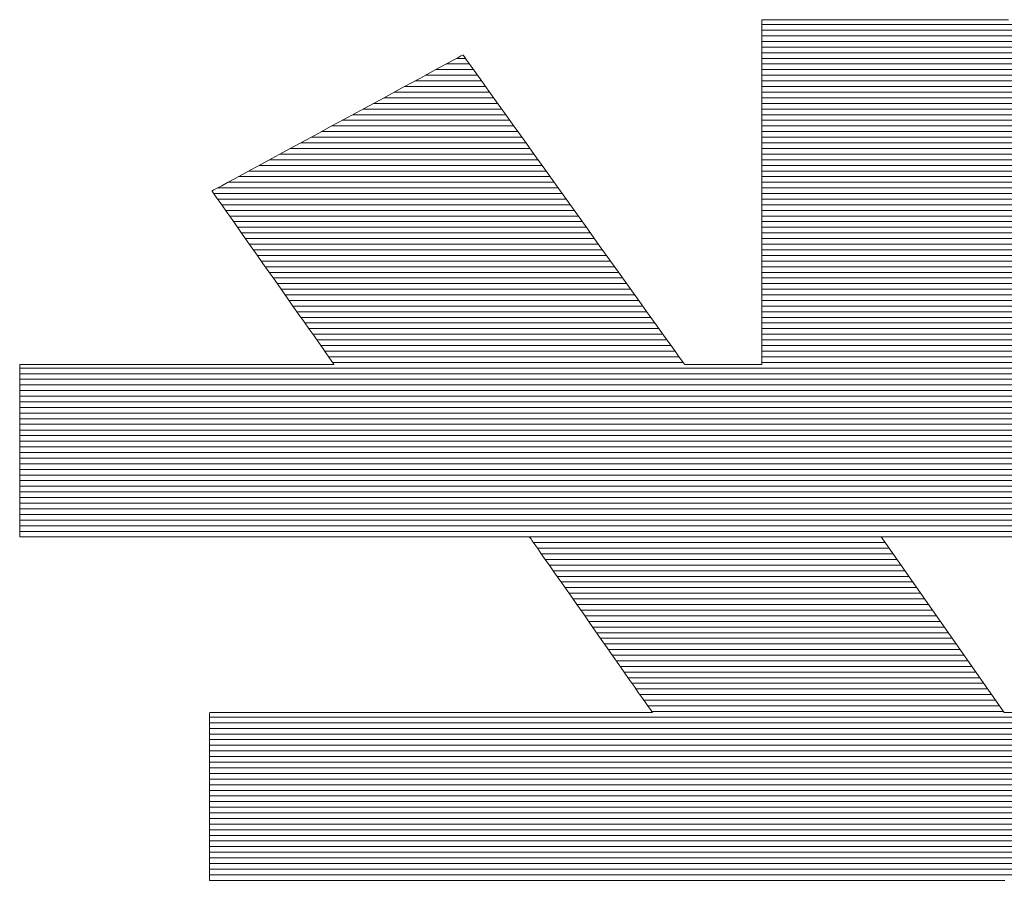
# Model space of a CAD drawing. Extents: x 1716 to 3716, y -290 to 1095.
# Drawn here: x 3531 to 3542, y 1059 to 1068 of the extents above; entities that cross this region are included whole.
import ezdxf

# ---------------------------------------------------------------- set-up
doc = ezdxf.new("R2010")
doc.units = 0
doc.header["$LTSCALE"] = 3
doc.header["$MEASUREMENT"] = 0
doc.layers.add('1-D_その他', color=7, linetype='CONTINUOUS')

msp = doc.modelspace()

# ---------------------------------------------------------------- linework, layer by layer
at = {"layer": '1-D_その他', "color": 7, "linetype": 'Continuous', "lineweight": 5}
for p, q in [((3539.249, 1068.466), (3539.238, 1068.466)), ((3539.238, 1068.466), (3539.238, 1068.453)), ((3539.249, 1068.466), (3539.238, 1068.466)), ((3539.238, 1068.466), (3539.238, 1068.453)), ((3539.238, 1068.453), (3539.238, 1068.416)), ((3539.238, 1068.453), (3539.238, 1068.416)), ((3539.238, 1068.416), (3539.238, 1068.358)), ((3539.238, 1068.416), (3539.238, 1068.358)), ((3539.284, 1068.466), (3539.249, 1068.466)), ((3539.284, 1068.466), (3539.249, 1068.466)), ((3539.342, 1068.466), (3539.284, 1068.466)), ((3539.342, 1068.466), (3539.284, 1068.466)), ((3539.42, 1068.466), (3539.342, 1068.466)), ((3539.42, 1068.466), (3539.342, 1068.466)), ((3539.517, 1068.466), (3539.42, 1068.466)), ((3539.517, 1068.466), (3539.42, 1068.466)), ((3539.631, 1068.466), (3539.517, 1068.466)), ((3539.631, 1068.466), (3539.517, 1068.466)), ((3539.761, 1068.466), (3539.631, 1068.466)), ((3539.761, 1068.466), (3539.631, 1068.466)), ((3539.905, 1068.466), (3539.761, 1068.466)), ((3539.905, 1068.466), (3539.761, 1068.466)), ((3540.06, 1068.466), (3539.905, 1068.466)), ((3540.06, 1068.466), (3539.905, 1068.466)), ((3540.227, 1068.466), (3540.06, 1068.466)), ((3540.227, 1068.466), (3540.06, 1068.466)), ((3540.402, 1068.466), (3540.227, 1068.466)), ((3540.402, 1068.466), (3540.227, 1068.466)), ((3540.584, 1068.466), (3540.402, 1068.466)), ((3540.584, 1068.466), (3540.402, 1068.466)), ((3540.772, 1068.466), (3540.584, 1068.466)), ((3540.772, 1068.466), (3540.584, 1068.466)), ((3540.963, 1068.466), (3540.772, 1068.466)), ((3540.963, 1068.466), (3540.772, 1068.466)), ((3541.156, 1068.466), (3540.963, 1068.466)), ((3541.156, 1068.466), (3540.963, 1068.466)), ((3541.349, 1068.466), (3541.156, 1068.466)), ((3541.349, 1068.466), (3541.156, 1068.466)), ((3541.541, 1068.466), (3541.349, 1068.466)), ((3541.541, 1068.466), (3541.349, 1068.466)), ((3541.73, 1068.466), (3541.541, 1068.466)), ((3541.73, 1068.466), (3541.541, 1068.466)), ((3541.914, 1068.466), (3541.73, 1068.466)), ((3541.914, 1068.466), (3541.73, 1068.466)), ((3539.238, 1068.358), (3539.238, 1068.281)), ((3539.238, 1068.358), (3539.238, 1068.281)), ((3539.238, 1068.281), (3539.238, 1068.186)), ((3539.238, 1068.281), (3539.238, 1068.186)), ((3539.238, 1068.186), (3539.238, 1068.074)), ((3539.238, 1068.186), (3539.238, 1068.074)), ((3535.974, 1068.073), (3535.939, 1068.054)), ((3535.974, 1068.073), (3535.939, 1068.054)), ((3535.992, 1068.083), (3535.974, 1068.073)), ((3535.992, 1068.083), (3535.974, 1068.073)), ((3535.997, 1068.083), (3535.992, 1068.083)), ((3535.997, 1068.083), (3535.992, 1068.083)), ((3536.011, 1068.063), (3535.997, 1068.083)), ((3536.011, 1068.063), (3535.997, 1068.083)), ((3539.238, 1068.074), (3539.238, 1067.947)), ((3539.238, 1068.074), (3539.238, 1067.947)), ((3535.826, 1067.993), (3535.75, 1067.952)), ((3535.826, 1067.993), (3535.75, 1067.952)), ((3535.889, 1068.027), (3535.826, 1067.993)), ((3535.889, 1068.027), (3535.826, 1067.993)), ((3535.939, 1068.054), (3535.889, 1068.027)), ((3535.939, 1068.054), (3535.889, 1068.027)), ((3536.039, 1068.024), (3536.011, 1068.063)), ((3536.039, 1068.024), (3536.011, 1068.063)), ((3536.081, 1067.965), (3536.039, 1068.024)), ((3536.081, 1067.965), (3536.039, 1068.024)), ((3536.135, 1067.89), (3536.081, 1067.965)), ((3536.135, 1067.89), (3536.081, 1067.965)), ((3535.566, 1067.852), (3535.46, 1067.794)), ((3535.566, 1067.852), (3535.46, 1067.794)), ((3535.663, 1067.905), (3535.566, 1067.852)), ((3535.663, 1067.905), (3535.566, 1067.852)), ((3535.75, 1067.952), (3535.663, 1067.905)), ((3535.75, 1067.952), (3535.663, 1067.905)), ((3536.2, 1067.799), (3536.135, 1067.89)), ((3536.2, 1067.799), (3536.135, 1067.89)), ((3539.238, 1067.947), (3539.238, 1067.807)), ((3539.238, 1067.947), (3539.238, 1067.807)), ((3535.46, 1067.794), (3535.346, 1067.733)), ((3535.46, 1067.794), (3535.346, 1067.733)), ((3536.276, 1067.693), (3536.2, 1067.799)), ((3536.276, 1067.693), (3536.2, 1067.799)), ((3539.238, 1067.807), (3539.238, 1067.656)), ((3539.238, 1067.807), (3539.238, 1067.656)), ((3535.225, 1067.667), (3535.1, 1067.599)), ((3535.225, 1067.667), (3535.1, 1067.599)), ((3535.346, 1067.733), (3535.225, 1067.667)), ((3535.346, 1067.733), (3535.225, 1067.667)), ((3536.36, 1067.575), (3536.276, 1067.693)), ((3536.36, 1067.575), (3536.276, 1067.693)), ((3539.238, 1067.656), (3539.238, 1067.495)), ((3539.238, 1067.656), (3539.238, 1067.495)), ((3535.1, 1067.599), (3534.97, 1067.529)), ((3535.1, 1067.599), (3534.97, 1067.529)), ((3536.453, 1067.446), (3536.36, 1067.575)), ((3536.453, 1067.446), (3536.36, 1067.575)), ((3534.837, 1067.456), (3534.702, 1067.383)), ((3534.837, 1067.456), (3534.702, 1067.383)), ((3534.97, 1067.529), (3534.837, 1067.456)), ((3534.97, 1067.529), (3534.837, 1067.456)), ((3536.552, 1067.307), (3536.453, 1067.446)), ((3536.552, 1067.307), (3536.453, 1067.446)), ((3539.238, 1067.495), (3539.238, 1067.326)), ((3539.238, 1067.495), (3539.238, 1067.326)), ((3534.702, 1067.383), (3534.567, 1067.31)), ((3534.702, 1067.383), (3534.567, 1067.31)), ((3539.238, 1067.326), (3539.238, 1067.15)), ((3539.238, 1067.326), (3539.238, 1067.15)), ((3534.432, 1067.237), (3534.299, 1067.165)), ((3534.432, 1067.237), (3534.299, 1067.165)), ((3534.567, 1067.31), (3534.432, 1067.237)), ((3534.567, 1067.31), (3534.432, 1067.237)), ((3536.658, 1067.16), (3536.552, 1067.307)), ((3536.658, 1067.16), (3536.552, 1067.307)), ((3534.299, 1067.165), (3534.169, 1067.094)), ((3534.299, 1067.165), (3534.169, 1067.094)), ((3536.768, 1067.006), (3536.658, 1067.16)), ((3536.768, 1067.006), (3536.658, 1067.16)), ((3539.238, 1067.15), (3539.238, 1066.97)), ((3539.238, 1067.15), (3539.238, 1066.97)), ((3534.043, 1067.026), (3533.923, 1066.961)), ((3534.043, 1067.026), (3533.923, 1066.961)), ((3534.169, 1067.094), (3534.043, 1067.026)), ((3534.169, 1067.094), (3534.043, 1067.026)), ((3536.882, 1066.846), (3536.768, 1067.006)), ((3536.882, 1066.846), (3536.768, 1067.006)), ((3533.809, 1066.899), (3533.703, 1066.841)), ((3533.809, 1066.899), (3533.703, 1066.841)), ((3533.923, 1066.961), (3533.809, 1066.899)), ((3533.923, 1066.961), (3533.809, 1066.899)), ((3539.238, 1066.97), (3539.238, 1066.786)), ((3539.238, 1066.97), (3539.238, 1066.786)), ((3533.605, 1066.789), (3533.518, 1066.741)), ((3533.605, 1066.789), (3533.518, 1066.741)), ((3533.703, 1066.841), (3533.605, 1066.789)), ((3533.703, 1066.841), (3533.605, 1066.789)), ((3536.999, 1066.683), (3536.882, 1066.846)), ((3536.999, 1066.683), (3536.882, 1066.846)), ((3539.238, 1066.786), (3539.238, 1066.6)), ((3539.238, 1066.786), (3539.238, 1066.6)), ((3533.443, 1066.7), (3533.379, 1066.666)), ((3533.443, 1066.7), (3533.379, 1066.666)), ((3533.518, 1066.741), (3533.443, 1066.7)), ((3533.518, 1066.741), (3533.443, 1066.7)), ((3537.118, 1066.517), (3536.999, 1066.683)), ((3537.118, 1066.517), (3536.999, 1066.683)), ((3533.276, 1066.61), (3533.274, 1066.607)), ((3533.276, 1066.61), (3533.274, 1066.607)), ((3533.274, 1066.607), (3533.282, 1066.596)), ((3533.274, 1066.607), (3533.282, 1066.596)), ((3533.295, 1066.62), (3533.276, 1066.61)), ((3533.295, 1066.62), (3533.276, 1066.61)), ((3533.282, 1066.596), (3533.297, 1066.574)), ((3533.282, 1066.596), (3533.297, 1066.574)), ((3533.33, 1066.639), (3533.295, 1066.62)), ((3533.33, 1066.639), (3533.295, 1066.62)), ((3533.297, 1066.574), (3533.32, 1066.541)), ((3533.297, 1066.574), (3533.32, 1066.541)), ((3533.379, 1066.666), (3533.33, 1066.639)), ((3533.379, 1066.666), (3533.33, 1066.639)), ((3539.238, 1066.6), (3539.238, 1066.414)), ((3539.238, 1066.6), (3539.238, 1066.414)), ((3533.32, 1066.541), (3533.35, 1066.499)), ((3533.32, 1066.541), (3533.35, 1066.499)), ((3533.35, 1066.499), (3533.386, 1066.448)), ((3533.35, 1066.499), (3533.386, 1066.448)), ((3537.237, 1066.35), (3537.118, 1066.517)), ((3537.237, 1066.35), (3537.118, 1066.517)), ((3533.386, 1066.448), (3533.428, 1066.389)), ((3533.386, 1066.448), (3533.428, 1066.389)), ((3533.428, 1066.389), (3533.474, 1066.323)), ((3533.428, 1066.389), (3533.474, 1066.323)), ((3539.238, 1066.414), (3539.238, 1066.23)), ((3539.238, 1066.414), (3539.238, 1066.23)), ((3533.474, 1066.323), (3533.525, 1066.251)), ((3533.474, 1066.323), (3533.525, 1066.251)), ((3533.525, 1066.251), (3533.58, 1066.173)), ((3533.525, 1066.251), (3533.58, 1066.173)), ((3537.356, 1066.183), (3537.237, 1066.35)), ((3537.356, 1066.183), (3537.237, 1066.35)), ((3533.58, 1066.173), (3533.638, 1066.09)), ((3533.58, 1066.173), (3533.638, 1066.09)), ((3537.474, 1066.019), (3537.356, 1066.183)), ((3537.474, 1066.019), (3537.356, 1066.183)), ((3539.238, 1066.23), (3539.238, 1066.049)), ((3539.238, 1066.23), (3539.238, 1066.049)), ((3533.638, 1066.09), (3533.699, 1066.004)), ((3533.638, 1066.09), (3533.699, 1066.004)), ((3539.238, 1066.049), (3539.238, 1065.873)), ((3539.238, 1066.049), (3539.238, 1065.873)), ((3533.699, 1066.004), (3533.762, 1065.914)), ((3533.699, 1066.004), (3533.762, 1065.914)), ((3537.589, 1065.858), (3537.474, 1066.019)), ((3537.589, 1065.858), (3537.474, 1066.019)), ((3533.762, 1065.914), (3533.827, 1065.823)), ((3533.762, 1065.914), (3533.827, 1065.823)), ((3533.827, 1065.823), (3533.892, 1065.73)), ((3533.827, 1065.823), (3533.892, 1065.73)), ((3537.701, 1065.702), (3537.589, 1065.858)), ((3537.701, 1065.702), (3537.589, 1065.858)), ((3539.238, 1065.873), (3539.238, 1065.704)), ((3539.238, 1065.873), (3539.238, 1065.704)), ((3533.892, 1065.73), (3533.958, 1065.636)), ((3533.892, 1065.73), (3533.958, 1065.636)), ((3533.958, 1065.636), (3534.023, 1065.543)), ((3533.958, 1065.636), (3534.023, 1065.543)), ((3537.808, 1065.552), (3537.701, 1065.702)), ((3537.808, 1065.552), (3537.701, 1065.702)), ((3539.238, 1065.704), (3539.238, 1065.543)), ((3539.238, 1065.704), (3539.238, 1065.543)), ((3534.023, 1065.543), (3534.088, 1065.451)), ((3534.023, 1065.543), (3534.088, 1065.451)), ((3537.91, 1065.41), (3537.808, 1065.552)), ((3537.91, 1065.41), (3537.808, 1065.552)), ((3539.238, 1065.543), (3539.238, 1065.391)), ((3539.238, 1065.543), (3539.238, 1065.391)), ((3534.088, 1065.451), (3534.152, 1065.361)), ((3534.088, 1065.451), (3534.152, 1065.361)), ((3538.005, 1065.278), (3537.91, 1065.41)), ((3538.005, 1065.278), (3537.91, 1065.41)), ((3534.152, 1065.361), (3534.213, 1065.273)), ((3534.152, 1065.361), (3534.213, 1065.273)), ((3539.238, 1065.391), (3539.238, 1065.251)), ((3539.238, 1065.391), (3539.238, 1065.251)), ((3534.213, 1065.273), (3534.272, 1065.19)), ((3534.213, 1065.273), (3534.272, 1065.19)), ((3534.272, 1065.19), (3534.328, 1065.11)), ((3534.272, 1065.19), (3534.328, 1065.11)), ((3538.092, 1065.156), (3538.005, 1065.278)), ((3538.092, 1065.156), (3538.005, 1065.278)), ((3539.238, 1065.251), (3539.238, 1065.124)), ((3539.238, 1065.251), (3539.238, 1065.124)), ((3534.328, 1065.11), (3534.381, 1065.036)), ((3534.328, 1065.11), (3534.381, 1065.036)), ((3538.17, 1065.046), (3538.092, 1065.156)), ((3538.17, 1065.046), (3538.092, 1065.156)), ((3539.238, 1065.124), (3539.238, 1065.012)), ((3539.238, 1065.124), (3539.238, 1065.012)), ((3534.381, 1065.036), (3534.429, 1064.968)), ((3534.381, 1065.036), (3534.429, 1064.968)), ((3538.239, 1064.95), (3538.17, 1065.046)), ((3538.239, 1064.95), (3538.17, 1065.046)), ((3539.238, 1065.012), (3539.238, 1064.916)), ((3539.238, 1065.012), (3539.238, 1064.916)), ((3534.429, 1064.968), (3534.472, 1064.906)), ((3534.429, 1064.968), (3534.472, 1064.906)), ((3534.472, 1064.906), (3534.51, 1064.852)), ((3534.472, 1064.906), (3534.51, 1064.852)), ((3538.297, 1064.87), (3538.239, 1064.95)), ((3538.297, 1064.87), (3538.239, 1064.95)), ((3538.342, 1064.806), (3538.297, 1064.87)), ((3538.342, 1064.806), (3538.297, 1064.87)), ((3539.238, 1064.916), (3539.238, 1064.838)), ((3539.238, 1064.916), (3539.238, 1064.838)), ((3534.51, 1064.852), (3534.542, 1064.807)), ((3534.51, 1064.852), (3534.542, 1064.807)), ((3534.542, 1064.807), (3534.567, 1064.771)), ((3534.542, 1064.807), (3534.567, 1064.771)), ((3534.567, 1064.771), (3534.585, 1064.746)), ((3534.567, 1064.771), (3534.585, 1064.746)), ((3538.375, 1064.76), (3538.342, 1064.806)), ((3538.375, 1064.76), (3538.342, 1064.806)), ((3538.394, 1064.734), (3538.375, 1064.76)), ((3538.394, 1064.734), (3538.375, 1064.76)), ((3539.238, 1064.838), (3539.238, 1064.779)), ((3539.238, 1064.838), (3539.238, 1064.779)), ((3539.238, 1064.779), (3539.238, 1064.742)), ((3539.238, 1064.779), (3539.238, 1064.742)), ((3531.197, 1064.728), (3531.188, 1064.728)), ((3531.188, 1064.728), (3531.188, 1064.72)), ((3531.197, 1064.728), (3531.188, 1064.728)), ((3531.188, 1064.728), (3531.188, 1064.72)), ((3531.188, 1064.72), (3531.188, 1064.702)), ((3531.188, 1064.72), (3531.188, 1064.702)), ((3531.188, 1064.702), (3531.188, 1064.673)), ((3531.188, 1064.702), (3531.188, 1064.673)), ((3531.188, 1064.673), (3531.188, 1064.634)), ((3531.188, 1064.673), (3531.188, 1064.634)), ((3531.227, 1064.728), (3531.197, 1064.728)), ((3531.227, 1064.728), (3531.197, 1064.728)), ((3531.277, 1064.728), (3531.227, 1064.728)), ((3531.277, 1064.728), (3531.227, 1064.728)), ((3531.345, 1064.728), (3531.277, 1064.728)), ((3531.345, 1064.728), (3531.277, 1064.728)), ((3531.429, 1064.728), (3531.345, 1064.728)), ((3531.429, 1064.728), (3531.345, 1064.728)), ((3531.529, 1064.728), (3531.429, 1064.728)), ((3531.529, 1064.728), (3531.429, 1064.728)), ((3531.642, 1064.728), (3531.529, 1064.728)), ((3531.642, 1064.728), (3531.529, 1064.728)), ((3531.768, 1064.728), (3531.642, 1064.728)), ((3531.768, 1064.728), (3531.642, 1064.728)), ((3531.904, 1064.728), (3531.768, 1064.728)), ((3531.904, 1064.728), (3531.768, 1064.728)), ((3532.05, 1064.728), (3531.904, 1064.728)), ((3532.05, 1064.728), (3531.904, 1064.728)), ((3532.203, 1064.728), (3532.05, 1064.728)), ((3532.203, 1064.728), (3532.05, 1064.728)), ((3532.362, 1064.728), (3532.203, 1064.728)), ((3532.362, 1064.728), (3532.203, 1064.728)), ((3532.526, 1064.728), (3532.362, 1064.728)), ((3532.526, 1064.728), (3532.362, 1064.728)), ((3532.694, 1064.728), (3532.526, 1064.728)), ((3532.694, 1064.728), (3532.526, 1064.728)), ((3532.863, 1064.728), (3532.694, 1064.728)), ((3532.863, 1064.728), (3532.694, 1064.728)), ((3533.032, 1064.728), (3532.863, 1064.728)), ((3533.032, 1064.728), (3532.863, 1064.728)), ((3533.201, 1064.728), (3533.032, 1064.728)), ((3533.201, 1064.728), (3533.032, 1064.728)), ((3533.366, 1064.728), (3533.201, 1064.728)), ((3533.366, 1064.728), (3533.201, 1064.728)), ((3533.527, 1064.728), (3533.366, 1064.728)), ((3533.527, 1064.728), (3533.366, 1064.728)), ((3533.683, 1064.728), (3533.527, 1064.728)), ((3533.683, 1064.728), (3533.527, 1064.728)), ((3533.831, 1064.728), (3533.683, 1064.728)), ((3533.831, 1064.728), (3533.683, 1064.728)), ((3533.971, 1064.728), (3533.831, 1064.728)), ((3533.971, 1064.728), (3533.831, 1064.728)), ((3534.1, 1064.728), (3533.971, 1064.728)), ((3534.1, 1064.728), (3533.971, 1064.728)), ((3534.218, 1064.728), (3534.1, 1064.728)), ((3534.218, 1064.728), (3534.1, 1064.728)), ((3534.323, 1064.728), (3534.218, 1064.728)), ((3534.323, 1064.728), (3534.218, 1064.728)), ((3534.413, 1064.728), (3534.323, 1064.728)), ((3534.413, 1064.728), (3534.323, 1064.728)), ((3534.487, 1064.728), (3534.413, 1064.728)), ((3534.487, 1064.728), (3534.413, 1064.728)), ((3534.543, 1064.728), (3534.487, 1064.728)), ((3534.543, 1064.728), (3534.487, 1064.728)), ((3534.58, 1064.728), (3534.543, 1064.728)), ((3534.58, 1064.728), (3534.543, 1064.728)), ((3534.597, 1064.728), (3534.58, 1064.728)), ((3534.597, 1064.728), (3534.58, 1064.728)), ((3534.585, 1064.746), (3534.595, 1064.731)), ((3534.585, 1064.746), (3534.595, 1064.731)), ((3534.595, 1064.731), (3534.597, 1064.728)), ((3534.595, 1064.731), (3534.597, 1064.728)), ((3538.399, 1064.728), (3538.394, 1064.734)), ((3538.399, 1064.728), (3538.394, 1064.734)), ((3538.403, 1064.728), (3538.399, 1064.728)), ((3538.403, 1064.728), (3538.399, 1064.728)), ((3538.412, 1064.728), (3538.403, 1064.728)), ((3538.412, 1064.728), (3538.403, 1064.728)), ((3538.426, 1064.728), (3538.412, 1064.728)), ((3538.426, 1064.728), (3538.412, 1064.728)), ((3538.444, 1064.728), (3538.426, 1064.728)), ((3538.444, 1064.728), (3538.426, 1064.728)), ((3538.466, 1064.728), (3538.444, 1064.728)), ((3538.466, 1064.728), (3538.444, 1064.728)), ((3538.492, 1064.728), (3538.466, 1064.728)), ((3538.492, 1064.728), (3538.466, 1064.728)), ((3538.521, 1064.728), (3538.492, 1064.728)), ((3538.521, 1064.728), (3538.492, 1064.728)), ((3538.553, 1064.728), (3538.521, 1064.728)), ((3538.553, 1064.728), (3538.521, 1064.728)), ((3538.587, 1064.728), (3538.553, 1064.728)), ((3538.587, 1064.728), (3538.553, 1064.728)), ((3538.624, 1064.728), (3538.587, 1064.728)), ((3538.624, 1064.728), (3538.587, 1064.728)), ((3538.662, 1064.728), (3538.624, 1064.728)), ((3538.662, 1064.728), (3538.624, 1064.728)), ((3538.702, 1064.728), (3538.662, 1064.728)), ((3538.702, 1064.728), (3538.662, 1064.728)), ((3538.743, 1064.728), (3538.702, 1064.728)), ((3538.743, 1064.728), (3538.702, 1064.728)), ((3538.784, 1064.728), (3538.743, 1064.728)), ((3538.784, 1064.728), (3538.743, 1064.728)), ((3538.826, 1064.728), (3538.784, 1064.728)), ((3538.826, 1064.728), (3538.784, 1064.728)), ((3538.867, 1064.728), (3538.826, 1064.728)), ((3538.867, 1064.728), (3538.826, 1064.728)), ((3538.909, 1064.728), (3538.867, 1064.728)), ((3538.909, 1064.728), (3538.867, 1064.728)), ((3538.949, 1064.728), (3538.909, 1064.728)), ((3538.949, 1064.728), (3538.909, 1064.728)), ((3538.988, 1064.728), (3538.949, 1064.728)), ((3538.988, 1064.728), (3538.949, 1064.728)), ((3539.026, 1064.728), (3538.988, 1064.728)), ((3539.026, 1064.728), (3538.988, 1064.728)), ((3539.062, 1064.728), (3539.026, 1064.728)), ((3539.062, 1064.728), (3539.026, 1064.728)), ((3539.095, 1064.728), (3539.062, 1064.728)), ((3539.095, 1064.728), (3539.062, 1064.728)), ((3539.126, 1064.728), (3539.095, 1064.728)), ((3539.126, 1064.728), (3539.095, 1064.728)), ((3539.154, 1064.728), (3539.126, 1064.728)), ((3539.154, 1064.728), (3539.126, 1064.728)), ((3539.179, 1064.728), (3539.154, 1064.728)), ((3539.179, 1064.728), (3539.154, 1064.728)), ((3539.2, 1064.728), (3539.179, 1064.728)), ((3539.2, 1064.728), (3539.179, 1064.728)), ((3539.216, 1064.728), (3539.2, 1064.728)), ((3539.216, 1064.728), (3539.2, 1064.728)), ((3539.229, 1064.728), (3539.216, 1064.728)), ((3539.229, 1064.728), (3539.216, 1064.728)), ((3539.236, 1064.728), (3539.229, 1064.728)), ((3539.236, 1064.728), (3539.229, 1064.728)), ((3539.238, 1064.728), (3539.236, 1064.728)), ((3539.238, 1064.728), (3539.236, 1064.728)), ((3539.238, 1064.742), (3539.238, 1064.728)), ((3539.238, 1064.742), (3539.238, 1064.728)), ((3531.188, 1064.634), (3531.188, 1064.586)), ((3531.188, 1064.634), (3531.188, 1064.586)), ((3531.188, 1064.586), (3531.188, 1064.529)), ((3531.188, 1064.586), (3531.188, 1064.529)), ((3531.188, 1064.529), (3531.188, 1064.466)), ((3531.188, 1064.529), (3531.188, 1064.466)), ((3531.188, 1064.466), (3531.188, 1064.396)), ((3531.188, 1064.466), (3531.188, 1064.396)), ((3531.188, 1064.396), (3531.188, 1064.32)), ((3531.188, 1064.396), (3531.188, 1064.32)), ((3531.188, 1064.32), (3531.188, 1064.239)), ((3531.188, 1064.32), (3531.188, 1064.239)), ((3531.188, 1064.239), (3531.188, 1064.155)), ((3531.188, 1064.239), (3531.188, 1064.155)), ((3531.188, 1064.155), (3531.188, 1064.067)), ((3531.188, 1064.155), (3531.188, 1064.067)), ((3531.188, 1064.067), (3531.188, 1063.976)), ((3531.188, 1064.067), (3531.188, 1063.976)), ((3531.188, 1063.976), (3531.188, 1063.884)), ((3531.188, 1063.976), (3531.188, 1063.884)), ((3531.188, 1063.884), (3531.188, 1063.791)), ((3531.188, 1063.884), (3531.188, 1063.791)), ((3531.188, 1063.791), (3531.188, 1063.699)), ((3531.188, 1063.791), (3531.188, 1063.699)), ((3531.188, 1063.699), (3531.188, 1063.607)), ((3531.188, 1063.699), (3531.188, 1063.607)), ((3531.188, 1063.607), (3531.188, 1063.516)), ((3531.188, 1063.607), (3531.188, 1063.516)), ((3531.188, 1063.516), (3531.188, 1063.428)), ((3531.188, 1063.516), (3531.188, 1063.428)), ((3531.188, 1063.428), (3531.188, 1063.344)), ((3531.188, 1063.428), (3531.188, 1063.344)), ((3531.188, 1063.344), (3531.188, 1063.263)), ((3531.188, 1063.344), (3531.188, 1063.263)), ((3531.188, 1063.263), (3531.188, 1063.188)), ((3531.188, 1063.263), (3531.188, 1063.188)), ((3531.188, 1063.188), (3531.188, 1063.118)), ((3531.188, 1063.188), (3531.188, 1063.118)), ((3531.188, 1063.118), (3531.188, 1063.055)), ((3531.188, 1063.118), (3531.188, 1063.055)), ((3531.188, 1063.055), (3531.188, 1062.999)), ((3531.188, 1063.055), (3531.188, 1062.999)), ((3531.188, 1062.999), (3531.188, 1062.951)), ((3531.188, 1062.999), (3531.188, 1062.951)), ((3531.188, 1062.951), (3531.188, 1062.912)), ((3531.188, 1062.951), (3531.188, 1062.912)), ((3531.188, 1062.912), (3531.188, 1062.883)), ((3531.188, 1062.912), (3531.188, 1062.883)), ((3531.188, 1062.883), (3531.188, 1062.865)), ((3531.188, 1062.883), (3531.188, 1062.865)), ((3531.188, 1062.865), (3531.188, 1062.858)), ((3531.188, 1062.865), (3531.188, 1062.858)), ((3531.188, 1062.858), (3531.204, 1062.858)), ((3531.188, 1062.858), (3531.204, 1062.858)), ((3531.204, 1062.858), (3531.254, 1062.858)), ((3531.204, 1062.858), (3531.254, 1062.858)), ((3531.254, 1062.858), (3531.335, 1062.858)), ((3531.254, 1062.858), (3531.335, 1062.858)), ((3531.335, 1062.858), (3531.446, 1062.858)), ((3531.335, 1062.858), (3531.446, 1062.858)), ((3531.446, 1062.858), (3531.584, 1062.858)), ((3531.446, 1062.858), (3531.584, 1062.858)), ((3531.584, 1062.858), (3531.746, 1062.858)), ((3531.584, 1062.858), (3531.746, 1062.858)), ((3531.746, 1062.858), (3531.931, 1062.858)), ((3531.746, 1062.858), (3531.931, 1062.858)), ((3531.931, 1062.858), (3532.135, 1062.858)), ((3531.931, 1062.858), (3532.135, 1062.858)), ((3532.135, 1062.858), (3532.356, 1062.858)), ((3532.135, 1062.858), (3532.356, 1062.858)), ((3532.356, 1062.858), (3532.593, 1062.858)), ((3532.356, 1062.858), (3532.593, 1062.858)), ((3532.593, 1062.858), (3532.841, 1062.858)), ((3532.593, 1062.858), (3532.841, 1062.858)), ((3532.841, 1062.858), (3533.1, 1062.858)), ((3532.841, 1062.858), (3533.1, 1062.858)), ((3533.1, 1062.858), (3533.367, 1062.858)), ((3533.1, 1062.858), (3533.367, 1062.858)), ((3533.367, 1062.858), (3533.638, 1062.858)), ((3533.367, 1062.858), (3533.638, 1062.858)), ((3533.638, 1062.858), (3533.912, 1062.858)), ((3533.638, 1062.858), (3533.912, 1062.858)), ((3533.912, 1062.858), (3534.187, 1062.858)), ((3533.912, 1062.858), (3534.187, 1062.858)), ((3534.187, 1062.858), (3534.46, 1062.858)), ((3534.187, 1062.858), (3534.46, 1062.858)), ((3534.46, 1062.858), (3534.728, 1062.858)), ((3534.46, 1062.858), (3534.728, 1062.858)), ((3534.728, 1062.858), (3534.989, 1062.858)), ((3534.728, 1062.858), (3534.989, 1062.858)), ((3534.989, 1062.858), (3535.241, 1062.858)), ((3534.989, 1062.858), (3535.241, 1062.858)), ((3535.241, 1062.858), (3535.481, 1062.858)), ((3535.241, 1062.858), (3535.481, 1062.858)), ((3535.481, 1062.858), (3535.707, 1062.858)), ((3535.481, 1062.858), (3535.707, 1062.858)), ((3535.707, 1062.858), (3535.917, 1062.858)), ((3535.707, 1062.858), (3535.917, 1062.858)), ((3535.917, 1062.858), (3536.107, 1062.858)), ((3535.917, 1062.858), (3536.107, 1062.858)), ((3536.107, 1062.858), (3536.276, 1062.858)), ((3536.107, 1062.858), (3536.276, 1062.858)), ((3536.276, 1062.858), (3536.421, 1062.858)), ((3536.276, 1062.858), (3536.421, 1062.858)), ((3536.421, 1062.858), (3536.54, 1062.858)), ((3536.421, 1062.858), (3536.54, 1062.858)), ((3536.54, 1062.858), (3536.631, 1062.858)), ((3536.54, 1062.858), (3536.631, 1062.858)), ((3536.631, 1062.858), (3536.69, 1062.858)), ((3536.631, 1062.858), (3536.69, 1062.858)), ((3536.69, 1062.858), (3536.715, 1062.858)), ((3536.69, 1062.858), (3536.715, 1062.858)), ((3536.715, 1062.858), (3536.719, 1062.854)), ((3536.715, 1062.858), (3536.719, 1062.854)), ((3536.719, 1062.854), (3536.73, 1062.839)), ((3536.719, 1062.854), (3536.73, 1062.839)), ((3536.73, 1062.839), (3536.748, 1062.813)), ((3536.73, 1062.839), (3536.748, 1062.813)), ((3541.867, 1060.951), (3540.532, 1062.858)), ((3540.532, 1062.858), (3548.36, 1062.858)), ((3541.867, 1060.951), (3540.532, 1062.858)), ((3540.532, 1062.858), (3548.36, 1062.858)), ((3536.748, 1062.813), (3536.774, 1062.776)), ((3536.748, 1062.813), (3536.774, 1062.776)), ((3536.774, 1062.776), (3536.806, 1062.73)), ((3536.774, 1062.776), (3536.806, 1062.73)), ((3536.806, 1062.73), (3536.844, 1062.675)), ((3536.806, 1062.73), (3536.844, 1062.675)), ((3536.844, 1062.675), (3536.888, 1062.613)), ((3536.844, 1062.675), (3536.888, 1062.613)), ((3536.888, 1062.613), (3536.937, 1062.543)), ((3536.888, 1062.613), (3536.937, 1062.543)), ((3536.937, 1062.543), (3536.99, 1062.468)), ((3536.937, 1062.543), (3536.99, 1062.468)), ((3536.99, 1062.468), (3537.046, 1062.387)), ((3536.99, 1062.468), (3537.046, 1062.387)), ((3537.046, 1062.387), (3537.106, 1062.302)), ((3537.046, 1062.387), (3537.106, 1062.302)), ((3537.106, 1062.302), (3537.168, 1062.213)), ((3537.106, 1062.302), (3537.168, 1062.213)), ((3537.168, 1062.213), (3537.232, 1062.122)), ((3537.168, 1062.213), (3537.232, 1062.122)), ((3537.232, 1062.122), (3537.298, 1062.028)), ((3537.232, 1062.122), (3537.298, 1062.028)), ((3537.298, 1062.028), (3537.364, 1061.933)), ((3537.298, 1062.028), (3537.364, 1061.933)), ((3537.364, 1061.933), (3537.43, 1061.839)), ((3537.364, 1061.933), (3537.43, 1061.839)), ((3537.43, 1061.839), (3537.496, 1061.744)), ((3537.43, 1061.839), (3537.496, 1061.744)), ((3537.496, 1061.744), (3537.561, 1061.652)), ((3537.496, 1061.744), (3537.561, 1061.652)), ((3537.561, 1061.652), (3537.624, 1061.561)), ((3537.561, 1061.652), (3537.624, 1061.561)), ((3537.624, 1061.561), (3537.686, 1061.474)), ((3537.624, 1061.561), (3537.686, 1061.474)), ((3537.686, 1061.474), (3537.744, 1061.39)), ((3537.686, 1061.474), (3537.744, 1061.39)), ((3537.744, 1061.39), (3537.799, 1061.311)), ((3537.744, 1061.39), (3537.799, 1061.311)), ((3537.799, 1061.311), (3537.851, 1061.238)), ((3537.799, 1061.311), (3537.851, 1061.238)), ((3537.851, 1061.238), (3537.897, 1061.171)), ((3537.851, 1061.238), (3537.897, 1061.171)), ((3537.897, 1061.171), (3537.939, 1061.111)), ((3537.897, 1061.171), (3537.939, 1061.111)), ((3537.939, 1061.111), (3537.975, 1061.06)), ((3537.939, 1061.111), (3537.975, 1061.06)), ((3537.975, 1061.06), (3538.005, 1061.017)), ((3537.975, 1061.06), (3538.005, 1061.017)), ((3538.005, 1061.017), (3538.028, 1060.985)), ((3538.005, 1061.017), (3538.028, 1060.985)), ((3533.253, 1060.951), (3533.248, 1060.949)), ((3533.253, 1060.951), (3533.248, 1060.949)), ((3533.248, 1060.949), (3533.248, 1060.938)), ((3533.248, 1060.949), (3533.248, 1060.938)), ((3533.248, 1060.938), (3533.248, 1060.917)), ((3533.248, 1060.938), (3533.248, 1060.917)), ((3533.248, 1060.917), (3533.248, 1060.885)), ((3533.248, 1060.917), (3533.248, 1060.885)), ((3533.285, 1060.951), (3533.253, 1060.951)), ((3533.285, 1060.951), (3533.253, 1060.951)), ((3533.346, 1060.951), (3533.285, 1060.951)), ((3533.346, 1060.951), (3533.285, 1060.951)), ((3533.432, 1060.951), (3533.346, 1060.951)), ((3533.432, 1060.951), (3533.346, 1060.951)), ((3533.543, 1060.951), (3533.432, 1060.951)), ((3533.543, 1060.951), (3533.432, 1060.951)), ((3533.676, 1060.951), (3533.543, 1060.951)), ((3533.676, 1060.951), (3533.543, 1060.951)), ((3533.829, 1060.951), (3533.676, 1060.951)), ((3533.829, 1060.951), (3533.676, 1060.951)), ((3534, 1060.951), (3533.829, 1060.951)), ((3534, 1060.951), (3533.829, 1060.951)), ((3534.187, 1060.951), (3534, 1060.951)), ((3534.187, 1060.951), (3534, 1060.951)), ((3534.388, 1060.951), (3534.187, 1060.951)), ((3534.388, 1060.951), (3534.187, 1060.951)), ((3534.6, 1060.951), (3534.388, 1060.951)), ((3534.6, 1060.951), (3534.388, 1060.951)), ((3534.822, 1060.951), (3534.6, 1060.951)), ((3534.822, 1060.951), (3534.6, 1060.951)), ((3535.051, 1060.951), (3534.822, 1060.951)), ((3535.051, 1060.951), (3534.822, 1060.951)), ((3535.285, 1060.951), (3535.051, 1060.951)), ((3535.285, 1060.951), (3535.051, 1060.951)), ((3535.523, 1060.951), (3535.285, 1060.951)), ((3535.523, 1060.951), (3535.285, 1060.951)), ((3535.762, 1060.951), (3535.523, 1060.951)), ((3535.762, 1060.951), (3535.523, 1060.951)), ((3536, 1060.951), (3535.762, 1060.951)), ((3536, 1060.951), (3535.762, 1060.951)), ((3536.234, 1060.951), (3536, 1060.951)), ((3536.234, 1060.951), (3536, 1060.951)), ((3536.464, 1060.951), (3536.234, 1060.951)), ((3536.464, 1060.951), (3536.234, 1060.951)), ((3536.686, 1060.951), (3536.464, 1060.951)), ((3536.686, 1060.951), (3536.464, 1060.951)), ((3536.899, 1060.951), (3536.686, 1060.951)), ((3536.899, 1060.951), (3536.686, 1060.951)), ((3537.1, 1060.951), (3536.899, 1060.951)), ((3537.1, 1060.951), (3536.899, 1060.951)), ((3537.288, 1060.951), (3537.1, 1060.951)), ((3537.288, 1060.951), (3537.1, 1060.951)), ((3537.46, 1060.951), (3537.288, 1060.951)), ((3537.46, 1060.951), (3537.288, 1060.951)), ((3537.615, 1060.951), (3537.46, 1060.951)), ((3537.615, 1060.951), (3537.46, 1060.951)), ((3537.749, 1060.951), (3537.615, 1060.951)), ((3537.749, 1060.951), (3537.615, 1060.951)), ((3537.861, 1060.951), (3537.749, 1060.951)), ((3537.861, 1060.951), (3537.749, 1060.951)), ((3537.95, 1060.951), (3537.861, 1060.951)), ((3537.95, 1060.951), (3537.861, 1060.951)), ((3538.012, 1060.951), (3537.95, 1060.951)), ((3538.012, 1060.951), (3537.95, 1060.951)), ((3538.046, 1060.951), (3538.012, 1060.951)), ((3538.046, 1060.951), (3538.012, 1060.951)), ((3538.028, 1060.985), (3538.043, 1060.962)), ((3538.028, 1060.985), (3538.043, 1060.962)), ((3538.043, 1060.962), (3538.051, 1060.952)), ((3538.043, 1060.962), (3538.051, 1060.952)), ((3538.051, 1060.952), (3538.046, 1060.951)), ((3538.051, 1060.952), (3538.046, 1060.951)), ((3547.025, 1060.951), (3541.867, 1060.951)), ((3533.248, 1060.885), (3533.248, 1060.844)), ((3533.248, 1060.885), (3533.248, 1060.844)), ((3533.248, 1060.844), (3533.248, 1060.794)), ((3533.248, 1060.844), (3533.248, 1060.794)), ((3533.248, 1060.794), (3533.248, 1060.737)), ((3533.248, 1060.794), (3533.248, 1060.737)), ((3533.248, 1060.737), (3533.248, 1060.673)), ((3533.248, 1060.737), (3533.248, 1060.673)), ((3533.248, 1060.673), (3533.248, 1060.602)), ((3533.248, 1060.673), (3533.248, 1060.602)), ((3533.248, 1060.602), (3533.248, 1060.527)), ((3533.248, 1060.602), (3533.248, 1060.527)), ((3533.248, 1060.527), (3533.248, 1060.447)), ((3533.248, 1060.527), (3533.248, 1060.447)), ((3533.248, 1060.447), (3533.248, 1060.363)), ((3533.248, 1060.447), (3533.248, 1060.363)), ((3533.248, 1060.363), (3533.248, 1060.277)), ((3533.248, 1060.363), (3533.248, 1060.277)), ((3533.248, 1060.277), (3533.248, 1060.188)), ((3533.248, 1060.277), (3533.248, 1060.188)), ((3533.248, 1060.188), (3533.248, 1060.098)), ((3533.248, 1060.188), (3533.248, 1060.098)), ((3533.248, 1060.098), (3533.248, 1060.008)), ((3533.248, 1060.098), (3533.248, 1060.008)), ((3533.248, 1060.008), (3533.248, 1059.918)), ((3533.248, 1060.008), (3533.248, 1059.918)), ((3533.248, 1059.918), (3533.248, 1059.829)), ((3533.248, 1059.918), (3533.248, 1059.829)), ((3533.248, 1059.829), (3533.248, 1059.742)), ((3533.248, 1059.829), (3533.248, 1059.742)), ((3533.248, 1059.742), (3533.248, 1059.657)), ((3533.248, 1059.742), (3533.248, 1059.657)), ((3533.248, 1059.657), (3533.248, 1059.576)), ((3533.248, 1059.657), (3533.248, 1059.576)), ((3533.248, 1059.576), (3533.248, 1059.5)), ((3533.248, 1059.576), (3533.248, 1059.5)), ((3533.248, 1059.5), (3533.248, 1059.428)), ((3533.248, 1059.5), (3533.248, 1059.428)), ((3533.248, 1059.428), (3533.248, 1059.362)), ((3533.248, 1059.428), (3533.248, 1059.362)), ((3533.248, 1059.362), (3533.248, 1059.303)), ((3533.248, 1059.362), (3533.248, 1059.303)), ((3533.248, 1059.303), (3533.248, 1059.252)), ((3533.248, 1059.303), (3533.248, 1059.252)), ((3533.248, 1059.252), (3533.248, 1059.208)), ((3533.248, 1059.252), (3533.248, 1059.208)), ((3533.248, 1059.208), (3533.248, 1059.174)), ((3533.248, 1059.208), (3533.248, 1059.174)), ((3533.248, 1059.174), (3533.248, 1059.149)), ((3533.248, 1059.174), (3533.248, 1059.149)), ((3533.248, 1059.149), (3533.248, 1059.135)), ((3533.248, 1059.149), (3533.248, 1059.135)), ((3533.248, 1059.135), (3533.251, 1059.132)), ((3533.248, 1059.135), (3533.251, 1059.132)), ((3533.251, 1059.132), (3533.296, 1059.132)), ((3533.251, 1059.132), (3533.296, 1059.132)), ((3533.296, 1059.132), (3533.394, 1059.132)), ((3533.296, 1059.132), (3533.394, 1059.132)), ((3533.394, 1059.132), (3533.541, 1059.132)), ((3533.394, 1059.132), (3533.541, 1059.132)), ((3533.541, 1059.132), (3533.735, 1059.132)), ((3533.541, 1059.132), (3533.735, 1059.132)), ((3533.735, 1059.132), (3533.97, 1059.132)), ((3533.735, 1059.132), (3533.97, 1059.132)), ((3533.97, 1059.132), (3534.243, 1059.132)), ((3533.97, 1059.132), (3534.243, 1059.132)), ((3534.243, 1059.132), (3534.55, 1059.132)), ((3534.243, 1059.132), (3534.55, 1059.132)), ((3534.55, 1059.132), (3534.887, 1059.132)), ((3534.55, 1059.132), (3534.887, 1059.132)), ((3534.887, 1059.132), (3535.25, 1059.132)), ((3534.887, 1059.132), (3535.25, 1059.132)), ((3535.25, 1059.132), (3535.636, 1059.132)), ((3535.25, 1059.132), (3535.636, 1059.132)), ((3535.636, 1059.132), (3536.041, 1059.132)), ((3535.636, 1059.132), (3536.041, 1059.132)), ((3536.041, 1059.132), (3536.46, 1059.132)), ((3536.041, 1059.132), (3536.46, 1059.132)), ((3536.46, 1059.132), (3536.89, 1059.132)), ((3536.46, 1059.132), (3536.89, 1059.132)), ((3536.89, 1059.132), (3537.326, 1059.132)), ((3536.89, 1059.132), (3537.326, 1059.132)), ((3537.326, 1059.132), (3537.766, 1059.132)), ((3537.326, 1059.132), (3537.766, 1059.132)), ((3537.766, 1059.132), (3538.205, 1059.132)), ((3537.766, 1059.132), (3538.205, 1059.132)), ((3538.205, 1059.132), (3538.64, 1059.132)), ((3538.205, 1059.132), (3538.64, 1059.132)), ((3538.64, 1059.132), (3539.066, 1059.132)), ((3538.64, 1059.132), (3539.066, 1059.132)), ((3539.066, 1059.132), (3539.479, 1059.132)), ((3539.066, 1059.132), (3539.479, 1059.132)), ((3539.479, 1059.132), (3539.876, 1059.132)), ((3539.479, 1059.132), (3539.876, 1059.132)), ((3539.876, 1059.132), (3540.253, 1059.132)), ((3539.876, 1059.132), (3540.253, 1059.132)), ((3540.253, 1059.132), (3540.606, 1059.132)), ((3540.253, 1059.132), (3540.606, 1059.132)), ((3540.606, 1059.132), (3540.931, 1059.132)), ((3540.606, 1059.132), (3540.931, 1059.132)), ((3540.931, 1059.132), (3541.224, 1059.132)), ((3540.931, 1059.132), (3541.224, 1059.132)), ((3541.224, 1059.132), (3541.482, 1059.132)), ((3541.224, 1059.132), (3541.482, 1059.132)), ((3541.482, 1059.132), (3541.7, 1059.132)), ((3541.482, 1059.132), (3541.7, 1059.132)), ((3541.7, 1059.132), (3541.874, 1059.132)), ((3541.7, 1059.132), (3541.874, 1059.132))]:
    msp.add_line(p, q, dxfattribs=at)
at = {"layer": '1-D_その他', "color": 7, "linetype": 'Continuous', "lineweight": 20}
for p, q in [((3543.13, 1068.413), (3539.238, 1068.413)), ((3543.13, 1068.352), (3539.238, 1068.352)), ((3543.13, 1068.291), (3539.238, 1068.291)), ((3543.13, 1068.23), (3539.238, 1068.23)), ((3543.13, 1068.169), (3539.238, 1068.169)), ((3543.13, 1068.108), (3539.238, 1068.108)), ((3536.066, 1067.986), (3535.812, 1067.986)), ((3536.023, 1068.047), (3535.925, 1068.047)), ((3543.13, 1068.047), (3539.238, 1068.047)), ((3543.13, 1067.986), (3539.238, 1067.986)), ((3536.154, 1067.863), (3535.587, 1067.863)), ((3536.11, 1067.925), (3535.7, 1067.925)), ((3543.13, 1067.925), (3539.238, 1067.925)), ((3543.13, 1067.863), (3539.238, 1067.863)), ((3536.198, 1067.802), (3535.474, 1067.802)), ((3543.13, 1067.802), (3539.238, 1067.802)), ((3536.285, 1067.68), (3535.249, 1067.68)), ((3536.241, 1067.741), (3535.362, 1067.741)), ((3543.13, 1067.741), (3539.238, 1067.741)), ((3543.13, 1067.68), (3539.238, 1067.68)), ((3536.372, 1067.558), (3535.024, 1067.558)), ((3536.329, 1067.619), (3535.137, 1067.619)), ((3543.13, 1067.619), (3539.238, 1067.619)), ((3543.13, 1067.558), (3539.238, 1067.558)), ((3536.46, 1067.436), (3534.799, 1067.436)), ((3536.416, 1067.497), (3534.912, 1067.497)), ((3543.13, 1067.497), (3539.238, 1067.497)), ((3543.13, 1067.436), (3539.238, 1067.436)), ((3536.503, 1067.375), (3534.686, 1067.375)), ((3543.13, 1067.375), (3539.238, 1067.375)), ((3536.591, 1067.253), (3534.461, 1067.253)), ((3536.547, 1067.314), (3534.574, 1067.314)), ((3543.13, 1067.314), (3539.238, 1067.314)), ((3543.13, 1067.253), (3539.238, 1067.253)), ((3536.678, 1067.131), (3534.236, 1067.131)), ((3536.635, 1067.192), (3534.349, 1067.192)), ((3543.13, 1067.192), (3539.238, 1067.192)), ((3543.13, 1067.131), (3539.238, 1067.131)), ((3536.766, 1067.009), (3534.011, 1067.009)), ((3536.722, 1067.07), (3534.124, 1067.07)), ((3543.13, 1067.07), (3539.238, 1067.07)), ((3543.13, 1067.009), (3539.238, 1067.009)), ((3536.809, 1066.948), (3533.898, 1066.948)), ((3543.13, 1066.948), (3539.238, 1066.948)), ((3536.897, 1066.825), (3533.673, 1066.825)), ((3536.853, 1066.886), (3533.786, 1066.886)), ((3543.13, 1066.886), (3539.238, 1066.886)), ((3543.13, 1066.825), (3539.238, 1066.825)), ((3536.984, 1066.703), (3533.448, 1066.703)), ((3536.941, 1066.764), (3533.561, 1066.764)), ((3543.13, 1066.764), (3539.238, 1066.764)), ((3543.13, 1066.703), (3539.238, 1066.703)), ((3537.072, 1066.581), (3533.293, 1066.581)), ((3537.028, 1066.642), (3533.335, 1066.642)), ((3543.13, 1066.642), (3539.238, 1066.642)), ((3543.13, 1066.581), (3539.238, 1066.581)), ((3537.115, 1066.52), (3533.336, 1066.52)), ((3543.13, 1066.52), (3539.238, 1066.52)), ((3537.159, 1066.459), (3533.379, 1066.459)), ((3537.203, 1066.398), (3533.422, 1066.398)), ((3543.13, 1066.459), (3539.238, 1066.459)), ((3543.13, 1066.398), (3539.238, 1066.398)), ((3537.247, 1066.337), (3533.465, 1066.337)), ((3537.29, 1066.276), (3533.508, 1066.276)), ((3543.13, 1066.337), (3539.238, 1066.337)), ((3543.13, 1066.276), (3539.238, 1066.276)), ((3537.334, 1066.215), (3533.551, 1066.215)), ((3537.378, 1066.154), (3533.594, 1066.154)), ((3543.13, 1066.215), (3539.238, 1066.215)), ((3543.13, 1066.154), (3539.238, 1066.154)), ((3537.421, 1066.093), (3533.637, 1066.093)), ((3543.13, 1066.093), (3539.238, 1066.093)), ((3537.465, 1066.032), (3533.68, 1066.032)), ((3537.509, 1065.971), (3533.723, 1065.971)), ((3543.13, 1066.032), (3539.238, 1066.032)), ((3543.13, 1065.971), (3539.238, 1065.971)), ((3537.552, 1065.909), (3533.766, 1065.909)), ((3537.596, 1065.848), (3533.809, 1065.848)), ((3543.13, 1065.909), (3539.238, 1065.909)), ((3543.13, 1065.848), (3539.238, 1065.848)), ((3537.64, 1065.787), (3533.852, 1065.787)), ((3537.684, 1065.726), (3533.895, 1065.726)), ((3543.13, 1065.787), (3539.238, 1065.787)), ((3543.13, 1065.726), (3539.238, 1065.726)), ((3537.727, 1065.665), (3533.938, 1065.665)), ((3543.13, 1065.665), (3539.238, 1065.665)), ((3537.771, 1065.604), (3533.981, 1065.604)), ((3537.815, 1065.543), (3534.023, 1065.543)), ((3543.13, 1065.604), (3539.238, 1065.604)), ((3543.13, 1065.543), (3539.238, 1065.543)), ((3537.858, 1065.482), (3534.066, 1065.482)), ((3537.902, 1065.421), (3534.109, 1065.421)), ((3543.13, 1065.482), (3539.238, 1065.482)), ((3543.13, 1065.421), (3539.238, 1065.421)), ((3537.946, 1065.36), (3534.152, 1065.36)), ((3537.99, 1065.299), (3534.195, 1065.299)), ((3543.13, 1065.36), (3539.238, 1065.36)), ((3543.13, 1065.299), (3539.238, 1065.299)), ((3538.033, 1065.238), (3534.238, 1065.238)), ((3543.13, 1065.238), (3539.238, 1065.238)), ((3538.077, 1065.177), (3534.281, 1065.177)), ((3538.121, 1065.116), (3534.324, 1065.116)), ((3543.13, 1065.177), (3539.238, 1065.177)), ((3543.13, 1065.116), (3539.238, 1065.116)), ((3538.164, 1065.055), (3534.367, 1065.055)), ((3538.208, 1064.993), (3534.41, 1064.993)), ((3543.13, 1065.055), (3539.238, 1065.055)), ((3543.13, 1064.993), (3539.238, 1064.993)), ((3538.252, 1064.932), (3534.453, 1064.932)), ((3538.296, 1064.871), (3534.496, 1064.871)), ((3543.13, 1064.932), (3539.238, 1064.932)), ((3543.13, 1064.871), (3539.238, 1064.871)), ((3538.339, 1064.81), (3534.539, 1064.81)), ((3543.13, 1064.81), (3539.238, 1064.81)), ((3557.703, 1064.688), (3531.188, 1064.688)), ((3538.383, 1064.749), (3534.582, 1064.749)), ((3543.13, 1064.749), (3539.238, 1064.749)), ((3557.703, 1064.627), (3531.188, 1064.627)), ((3557.703, 1064.566), (3531.188, 1064.566)), ((3557.703, 1064.505), (3531.188, 1064.505)), ((3557.703, 1064.444), (3531.188, 1064.444)), ((3557.703, 1064.383), (3531.188, 1064.383)), ((3557.703, 1064.322), (3531.188, 1064.322)), ((3557.703, 1064.261), (3531.188, 1064.261)), ((3557.703, 1064.2), (3531.188, 1064.2)), ((3557.703, 1064.139), (3531.188, 1064.139)), ((3557.703, 1064.078), (3531.188, 1064.078)), ((3557.703, 1064.016), (3531.188, 1064.016)), ((3557.703, 1063.955), (3531.188, 1063.955)), ((3557.703, 1063.894), (3531.188, 1063.894)), ((3557.703, 1063.833), (3531.188, 1063.833)), ((3557.703, 1063.772), (3531.188, 1063.772)), ((3557.703, 1063.711), (3531.188, 1063.711)), ((3557.703, 1063.65), (3531.188, 1063.65)), ((3557.703, 1063.589), (3531.188, 1063.589)), ((3557.703, 1063.528), (3531.188, 1063.528)), ((3557.703, 1063.467), (3531.188, 1063.467)), ((3557.703, 1063.406), (3531.188, 1063.406)), ((3557.703, 1063.345), (3531.188, 1063.345)), ((3557.703, 1063.284), (3531.188, 1063.284)), ((3557.703, 1063.223), (3531.188, 1063.223)), ((3557.703, 1063.162), (3531.188, 1063.162)), ((3557.703, 1063.101), (3531.188, 1063.101)), ((3557.703, 1063.039), (3531.188, 1063.039)), ((3557.703, 1062.978), (3531.188, 1062.978)), ((3557.703, 1062.917), (3531.188, 1062.917)), ((3540.533, 1062.856), (3536.717, 1062.856)), ((3540.576, 1062.795), (3536.76, 1062.795)), ((3540.618, 1062.734), (3536.803, 1062.734)), ((3540.661, 1062.673), (3536.846, 1062.673)), ((3540.704, 1062.612), (3536.889, 1062.612)), ((3540.747, 1062.551), (3536.931, 1062.551)), ((3540.789, 1062.49), (3536.974, 1062.49)), ((3540.832, 1062.429), (3537.017, 1062.429)), ((3540.875, 1062.368), (3537.06, 1062.368)), ((3540.918, 1062.307), (3537.102, 1062.307)), ((3540.96, 1062.246), (3537.145, 1062.246)), ((3541.003, 1062.185), (3537.188, 1062.185)), ((3541.046, 1062.124), (3537.231, 1062.124)), ((3541.089, 1062.062), (3537.273, 1062.062)), ((3541.131, 1062.001), (3537.316, 1062.001)), ((3541.174, 1061.94), (3537.359, 1061.94)), ((3541.217, 1061.879), (3537.402, 1061.879)), ((3541.26, 1061.818), (3537.444, 1061.818)), ((3541.302, 1061.757), (3537.487, 1061.757)), ((3541.345, 1061.696), (3537.53, 1061.696)), ((3541.388, 1061.635), (3537.573, 1061.635)), ((3541.43, 1061.574), (3537.615, 1061.574)), ((3541.473, 1061.513), (3537.658, 1061.513)), ((3541.516, 1061.452), (3537.701, 1061.452)), ((3541.559, 1061.391), (3537.744, 1061.391)), ((3541.601, 1061.33), (3537.786, 1061.33)), ((3541.644, 1061.269), (3537.829, 1061.269)), ((3541.687, 1061.208), (3537.872, 1061.208)), ((3541.73, 1061.147), (3537.915, 1061.147)), ((3541.772, 1061.085), (3537.957, 1061.085)), ((3541.815, 1061.024), (3538, 1061.024)), ((3541.858, 1060.963), (3538.043, 1060.963)), ((3555.643, 1060.902), (3533.248, 1060.902)), ((3555.643, 1060.841), (3533.248, 1060.841)), ((3555.643, 1060.78), (3533.248, 1060.78)), ((3555.643, 1060.719), (3533.248, 1060.719)), ((3555.643, 1060.658), (3533.248, 1060.658)), ((3555.643, 1060.597), (3533.248, 1060.597)), ((3555.643, 1060.536), (3533.248, 1060.536)), ((3555.643, 1060.475), (3533.248, 1060.475)), ((3555.643, 1060.414), (3533.248, 1060.414)), ((3555.643, 1060.353), (3533.248, 1060.353)), ((3555.643, 1060.292), (3533.248, 1060.292)), ((3555.643, 1060.231), (3533.248, 1060.231)), ((3555.643, 1060.169), (3533.248, 1060.169)), ((3555.643, 1060.108), (3533.248, 1060.108)), ((3555.643, 1060.047), (3533.248, 1060.047)), ((3555.643, 1059.986), (3533.248, 1059.986)), ((3555.643, 1059.925), (3533.248, 1059.925)), ((3555.643, 1059.864), (3533.248, 1059.864)), ((3555.643, 1059.803), (3533.248, 1059.803)), ((3555.643, 1059.742), (3533.248, 1059.742)), ((3555.643, 1059.681), (3533.248, 1059.681)), ((3555.643, 1059.62), (3533.248, 1059.62)), ((3555.643, 1059.559), (3533.248, 1059.559)), ((3555.643, 1059.498), (3533.248, 1059.498)), ((3555.643, 1059.437), (3533.248, 1059.437)), ((3555.643, 1059.376), (3533.248, 1059.376)), ((3555.643, 1059.315), (3533.248, 1059.315)), ((3555.643, 1059.254), (3533.248, 1059.254)), ((3555.643, 1059.192), (3533.248, 1059.192))]:
    msp.add_line(p, q, dxfattribs=at)

doc.saveas('drawing.dxf')
